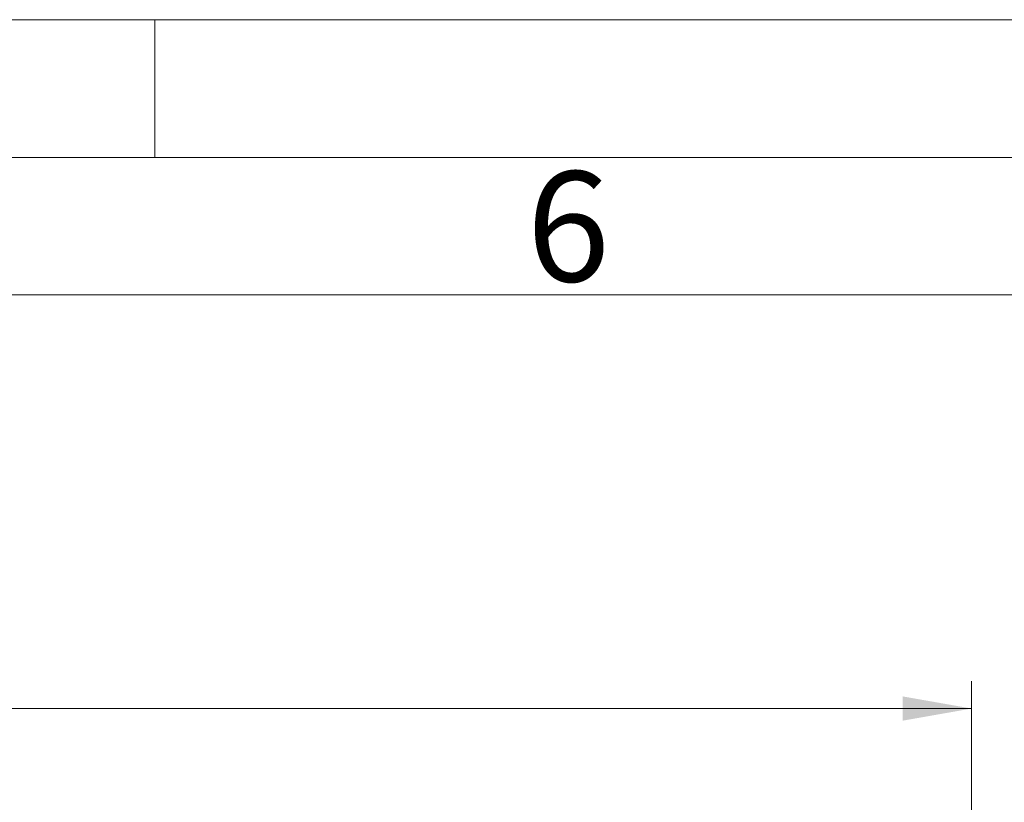
# Model space of a CAD drawing. Units: millimetres. Extents: x 0 to 420, y 0 to 297.
# Drawn here: x 115 to 151, y 269 to 297 of the extents above; entities that cross this region are included whole.
import ezdxf

# ---------------------------------------------------------------- set-up
doc = ezdxf.new("R2010")
doc.units = ezdxf.units.MM
doc.linetypes.add('SLD-Durchgehend', pattern=[0])
doc.styles.add('SLDTEXTSTYLE0', font='ARIAL.TTF', dxfattribs={"width": 0.948})
doc.dimstyles.new('SLDDIMSTYLE0', dxfattribs={"dimtxt": 3, "dimasz": 2.5, "dimexe": 0, "dimexo": 0.0625, "dimgap": 0.75, "dimtad": 1, "dimdec": 1, "dimlfac": 1.5, "dimrnd": 1e-09, "dimzin": 12, "dimdsep": 46, "dimtxsty": 'SLDTEXTSTYLE0', "dimsah": 1, "dimcen": 0.09, "dimadec": 0, "dimazin": 3, "dimtfac": 1, "dimtdec": 3, "dimtofl": 0, "dimtmove": 0, "dimatfit": 3, "dimfxl": 1, "dimfrac": 2, "dimtolj": 1, "dimtzin": 12, "dimarcsym": 0})

# ---------------------------------------------------------------- blocks, each defined once
blk = doc.blocks.new('_D')
at = {"color": 7, "linetype": 'SLD-Durchgehend', "lineweight": 0}
for p, q in [((49.014, 236.705), (49.014, 272.979)), ((149.666, 239.128), (149.666, 272.979)), ((149.666, 271.979), (49.014, 271.979))]:
    blk.add_line(p, q, dxfattribs=at)
for points in [[(49.014, 271.979), (51.514, 271.539), (51.514, 272.419)], [(149.666, 271.979), (147.166, 272.419), (147.166, 271.539)]]:
    blk.add_solid(points, dxfattribs=at)
at = {"color": 7, "linetype": 'SLD-Durchgehend', "lineweight": 0, "insert": (95.903, 275.847), "char_height": 3, "attachment_point": 1, "style": 'SLDTEXTSTYLE0'}
blk.add_mtext('151', dxfattribs=at)

msp = doc.modelspace()

# ---------------------------------------------------------------- linework, layer by layer
at = {"color": 7, "linetype": 'SLD-Durchgehend', "lineweight": 0}
for p, q in [((0, 297), (420, 297)), ((120, 292), (120, 297)), ((415, 292), (5, 292)), ((410, 287), (10, 287))]:
    msp.add_line(p, q, dxfattribs=at)

# ---------------------------------------------------------------- texts
at = {"color": 7, "linetype": 'Continuous', "lineweight": 0, "insert": (133.5, 291.4896), "char_height": 4, "attachment_point": 1, "style": 'SLDTEXTSTYLE0'}
msp.add_mtext('6', dxfattribs=at)

# ---------------------------------------------------------------- dimensions: what is measured, and where the dimension line sits
at = {"color": 7, "linetype": 'SLD-Durchgehend', "lineweight": 0}
dim = msp.add_linear_dim(base=(49.01425, 271.97934), p1=(149.66612, 238.12803), p2=(49.01425, 235.70508), dimstyle='SLDDIMSTYLE0', dxfattribs=at)
dim.commit()
dim.dimension.update_dxf_attribs({"geometry": '_D', "text_midpoint": (99.34018, 271.97934), "dimtype": 160})

doc.saveas('drawing.dxf')
